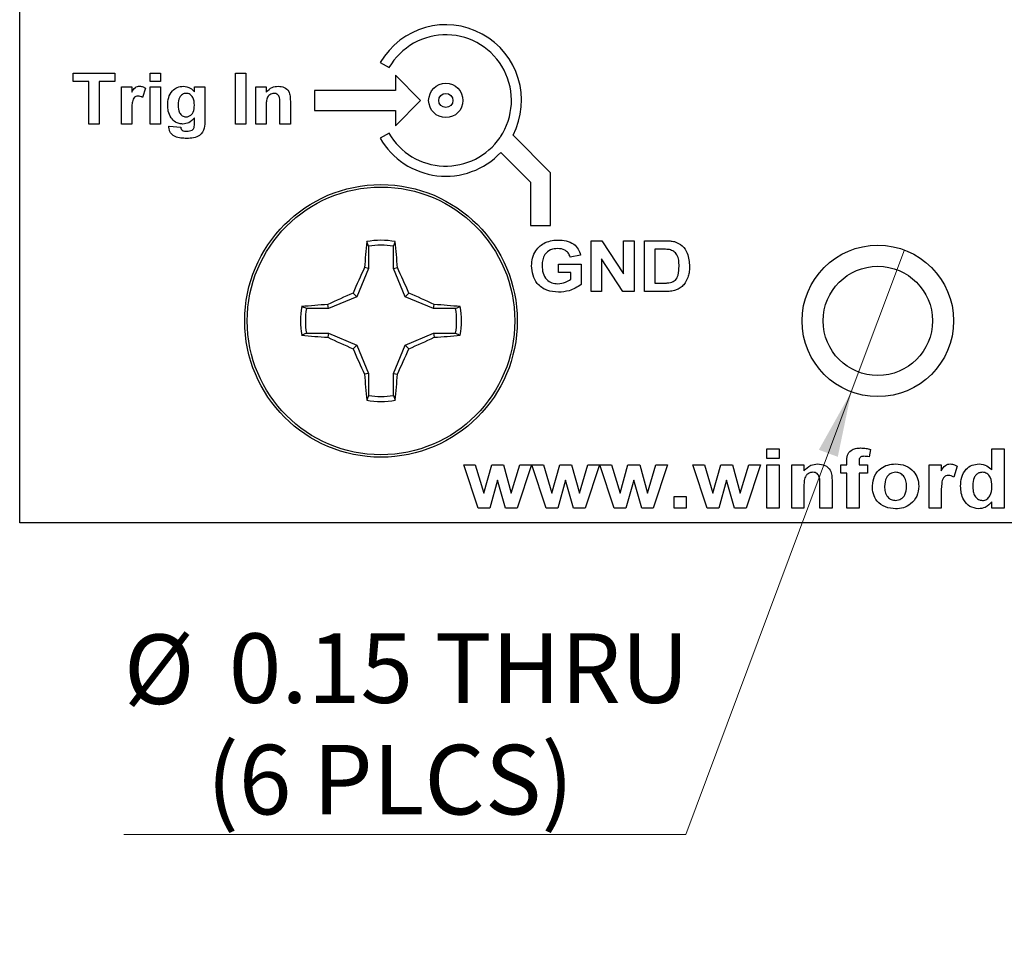
# Model space of a CAD drawing. Units: inches. Extents: x 0.06 to 8.44, y 0.06 to 5.44.
# Drawn here: x 4.69 to 5.66, y 2.44 to 3.36 of the extents above; entities that cross this region are included whole.
import ezdxf

# ---------------------------------------------------------------- set-up
doc = ezdxf.new("R2010")
doc.units = ezdxf.units.IN
doc.header["$LTSCALE"] = 0.5
doc.header["$MEASUREMENT"] = 0
doc.styles.add('SLDTEXTSTYLE0', font='TXT', dxfattribs={"width": 0.75})
doc.dimstyles.new('SLDDIMSTYLE5', dxfattribs={"dimtxt": 0.068898, "dimasz": 0.065, "dimexe": 0, "dimexo": 0.0625, "dimgap": 0.017224, "dimtad": 0, "dimtih": 1, "dimtoh": 1, "dimrnd": 1e-09, "dimdsep": 46, "dimtxsty": 'SLDTEXTSTYLE0', "dimblk1": 'NONE', "dimsah": 1, "dimcen": 0, "dimadec": 0, "dimazin": 2, "dimtfac": 1, "dimtmove": 0, "dimatfit": 3, "dimldrblk": 'NONE', "dimfxl": 0, "dimfrac": 2, "dimtolj": 1, "dimtzin": 12, "dimarcsym": 0})

# ---------------------------------------------------------------- blocks, each defined once
blk = doc.blocks.new('_D_7')
at = {"color": 7, "linetype": 'Continuous', "lineweight": 18}
for p, q in [((5.56167, 3.13427), (5.50914, 2.99377)), ((5.50914, 2.99377), (5.34523, 2.55533)), ((5.34523, 2.55533), (4.78855, 2.55533))]:
    blk.add_line(p, q, dxfattribs=at)
blk.add_solid([(5.50914, 2.99377), (5.47701, 2.93638), (5.49574, 2.92938)], dxfattribs=at)
at = {"color": 7, "linetype": 'Continuous', "lineweight": 18, "char_height": 0.068898, "attachment_point": 1, "style": 'SLDTEXTSTYLE0'}
for s, insert in [('%%c', (4.78855, 2.75352)), ('0.15', (4.89246, 2.75457)), ('THRU', (5.09647, 2.75457)), ('(6 PLCS)', (4.87065, 2.64414))]:
    blk.add_mtext(s, dxfattribs=dict(at, insert=insert))
blk = doc.blocks.new('_NONE')

msp = doc.modelspace()

# ---------------------------------------------------------------- linework, layer by layer
at = {"color": 7, "linetype": 'Continuous', "lineweight": 25}
for p, q in [((4.6854, 2.86402), (4.6854, 3.37348)), ((5.04255, 3.31986), (5.05121, 3.31486)), ((4.73831, 3.30099), (4.73831, 3.30939)), ((4.73831, 3.30939), (4.77967, 3.30939)), ((4.77967, 3.30939), (4.77967, 3.30099)), ((4.81456, 3.30099), (4.81456, 3.30939)), ((4.81456, 3.30939), (4.8249, 3.30939)), ((4.8249, 3.30939), (4.8249, 3.30099)), ((4.89921, 3.25899), (4.89921, 3.30939)), ((4.89921, 3.30939), (4.90955, 3.30939)), ((4.90955, 3.30939), (4.90955, 3.25899)), ((5.0575, 3.30736), (5.0575, 3.29236)), ((5.0825, 3.28236), (5.0575, 3.30736)), ((4.75382, 3.30099), (4.73831, 3.30099)), ((4.75382, 3.25899), (4.75382, 3.30099)), ((4.77967, 3.30099), (4.76416, 3.30099)), ((4.76416, 3.30099), (4.76416, 3.25899)), ((4.8249, 3.30099), (4.81456, 3.30099)), ((4.78613, 3.25899), (4.78613, 3.29582)), ((4.78613, 3.29582), (4.79647, 3.29582)), ((4.79647, 3.29582), (4.79647, 3.29068)), ((4.81004, 3.29443), (4.80713, 3.28521)), ((4.81456, 3.25899), (4.81456, 3.29582)), ((4.81456, 3.29582), (4.8249, 3.29582)), ((4.8249, 3.29582), (4.8249, 3.25899)), ((4.8585, 3.29075), (4.8585, 3.29582)), ((4.8585, 3.29582), (4.86884, 3.29582)), ((4.86884, 3.29582), (4.86884, 3.26324)), ((4.91924, 3.25899), (4.91924, 3.29582)), ((4.91924, 3.29582), (4.92958, 3.29582)), ((4.92958, 3.29582), (4.92958, 3.29051)), ((4.9775, 3.29236), (4.9775, 3.27236)), ((5.0575, 3.29236), (4.9775, 3.29236)), ((4.94315, 3.25899), (4.94315, 3.27789)), ((4.95348, 3.28176), (4.95348, 3.25899)), ((5.0575, 3.25736), (5.0825, 3.28236)), ((4.79647, 3.26991), (4.79647, 3.25899)), ((4.92958, 3.27576), (4.92958, 3.25899)), ((4.9775, 3.27236), (5.0575, 3.27236)), ((5.0575, 3.27236), (5.0575, 3.25736)), ((4.76416, 3.25899), (4.75382, 3.25899)), ((4.79647, 3.25899), (4.78613, 3.25899)), ((4.8249, 3.25899), (4.81456, 3.25899)), ((4.8585, 3.25984), (4.8585, 3.26514)), ((4.90955, 3.25899), (4.89921, 3.25899)), ((4.92958, 3.25899), (4.91924, 3.25899)), ((4.95348, 3.25899), (4.94315, 3.25899)), ((4.8333, 3.25705), (4.84493, 3.25576)), ((5.05121, 3.24986), (5.04255, 3.24486)), ((5.21125, 3.21068), (5.17409, 3.24785)), ((5.16155, 3.24625), (5.1612, 3.24573)), ((5.16198, 3.23081), (5.19125, 3.20154)), ((5.21125, 3.15861), (5.21125, 3.21068)), ((5.19125, 3.20154), (5.19125, 3.15861)), ((5.19125, 3.15861), (5.21125, 3.15861)), ((5.03098, 3.13792), (5.02912, 3.14259)), ((5.2513, 3.09308), (5.2513, 3.14348)), ((5.2513, 3.14348), (5.2621, 3.14348)), ((5.2621, 3.14348), (5.2836, 3.1107)), ((5.2836, 3.1107), (5.2836, 3.14348)), ((5.2836, 3.14348), (5.29394, 3.14348)), ((5.29394, 3.14348), (5.29394, 3.09308)), ((5.30428, 3.14348), (5.32391, 3.14348)), ((5.30428, 3.09308), (5.30428, 3.14348)), ((5.03098, 3.13792), (5.03098, 3.11597)), ((5.05557, 3.11597), (5.05557, 3.13792)), ((5.31462, 3.13508), (5.31462, 3.10148)), ((5.31969, 3.13508), (5.31462, 3.13508)), ((5.24096, 3.12926), (5.23062, 3.12732)), ((5.26164, 3.12537), (5.26164, 3.09308)), ((5.28282, 3.09308), (5.26164, 3.12537)), ((5.03098, 3.11597), (5.01936, 3.08793)), ((5.03098, 3.11597), (5.02704, 3.11676)), ((5.05557, 3.11597), (5.05951, 3.11676)), ((5.06719, 3.08793), (5.05557, 3.11597)), ((5.21899, 3.11182), (5.21899, 3.12022)), ((5.21899, 3.12022), (5.2416, 3.12022)), ((5.23127, 3.11182), (5.21899, 3.11182)), ((5.23127, 3.10524), (5.23127, 3.11182)), ((5.2416, 3.12022), (5.2416, 3.09996)), ((5.31462, 3.10148), (5.32305, 3.10148)), ((5.26164, 3.09308), (5.2513, 3.09308)), ((5.29394, 3.09308), (5.28282, 3.09308)), ((5.32448, 3.09308), (5.30428, 3.09308)), ((5.01936, 3.08793), (4.99132, 3.07632)), ((5.01936, 3.08793), (5.01566, 3.09163)), ((5.06719, 3.08793), (5.07089, 3.09163)), ((5.09523, 3.07632), (5.06719, 3.08793)), ((4.99132, 3.07632), (4.96937, 3.07632)), ((4.99132, 3.07632), (4.99054, 3.08025)), ((5.09523, 3.07632), (5.09602, 3.08025)), ((5.11718, 3.07632), (5.09523, 3.07632)), ((5.11718, 3.07632), (5.12185, 3.07817)), ((4.96937, 3.05172), (4.96471, 3.04986)), ((4.96937, 3.05172), (4.99132, 3.05172)), ((4.99132, 3.05172), (4.99054, 3.04778)), ((4.99132, 3.05172), (5.01936, 3.0401)), ((5.06719, 3.0401), (5.09523, 3.05172)), ((5.09523, 3.05172), (5.09602, 3.04778)), ((5.09523, 3.05172), (5.11718, 3.05172)), ((5.01936, 3.0401), (5.01566, 3.0364)), ((5.01936, 3.0401), (5.03098, 3.01206)), ((5.05557, 3.01206), (5.06719, 3.0401)), ((5.06719, 3.0401), (5.07089, 3.0364)), ((5.03098, 3.01206), (5.02704, 3.01128)), ((5.03098, 3.01206), (5.03098, 2.99011)), ((5.05557, 3.01206), (5.05951, 3.01128)), ((5.05557, 2.99011), (5.05557, 3.01206)), ((5.05557, 2.99011), (5.05743, 2.98545)), ((5.42558, 2.92765), (5.42558, 2.93745)), ((5.42558, 2.93745), (5.43764, 2.93745)), ((5.43764, 2.93745), (5.43764, 2.92765)), ((5.5281, 2.93682), (5.52697, 2.92927)), ((5.64834, 2.91649), (5.64834, 2.93745)), ((5.64834, 2.93745), (5.6604, 2.93745)), ((5.6604, 2.93745), (5.6604, 2.87865)), ((5.43764, 2.92765), (5.42558, 2.92765)), ((5.13938, 2.87865), (5.12517, 2.92162)), ((5.12517, 2.92162), (5.13672, 2.92162)), ((5.13672, 2.92162), (5.14514, 2.89345)), ((5.14514, 2.89345), (5.15298, 2.92162)), ((5.15298, 2.92162), (5.16464, 2.92162)), ((5.16464, 2.92162), (5.17228, 2.89345)), ((5.17228, 2.89345), (5.18073, 2.92162)), ((5.19226, 2.92162), (5.17807, 2.87865)), ((5.18073, 2.92162), (5.19226, 2.92162)), ((5.20685, 2.87865), (5.19264, 2.92162)), ((5.19264, 2.92162), (5.20419, 2.92162)), ((5.20419, 2.92162), (5.21261, 2.89345)), ((5.21261, 2.89345), (5.22045, 2.92162)), ((5.22045, 2.92162), (5.23211, 2.92162)), ((5.23211, 2.92162), (5.23975, 2.89345)), ((5.23975, 2.89345), (5.2482, 2.92162)), ((5.25973, 2.92162), (5.24554, 2.87865)), ((5.2482, 2.92162), (5.25973, 2.92162)), ((5.27432, 2.87865), (5.26011, 2.92162)), ((5.26011, 2.92162), (5.27166, 2.92162)), ((5.27166, 2.92162), (5.28008, 2.89345)), ((5.28008, 2.89345), (5.28792, 2.92162)), ((5.28792, 2.92162), (5.29958, 2.92162)), ((5.29958, 2.92162), (5.30722, 2.89345)), ((5.30722, 2.89345), (5.31567, 2.92162)), ((5.3272, 2.92162), (5.313, 2.87865)), ((5.31567, 2.92162), (5.3272, 2.92162)), ((5.35208, 2.92162), (5.36363, 2.92162)), ((5.36629, 2.87865), (5.35208, 2.92162)), ((5.36363, 2.92162), (5.37205, 2.89345)), ((5.37205, 2.89345), (5.37988, 2.92162)), ((5.37988, 2.92162), (5.39155, 2.92162)), ((5.39155, 2.92162), (5.39919, 2.89345)), ((5.39919, 2.89345), (5.40764, 2.92162)), ((5.41917, 2.92162), (5.40497, 2.87865)), ((5.40764, 2.92162), (5.41917, 2.92162)), ((5.42558, 2.92162), (5.43764, 2.92162)), ((5.42558, 2.87865), (5.42558, 2.92162)), ((5.43764, 2.92162), (5.43764, 2.87865)), ((5.45008, 2.92162), (5.46214, 2.92162)), ((5.45008, 2.87865), (5.45008, 2.92162)), ((5.46214, 2.92162), (5.46214, 2.91542)), ((5.4987, 2.91332), (5.4987, 2.92162)), ((5.4987, 2.92162), (5.50473, 2.92162)), ((5.50473, 2.92162), (5.50473, 2.92471)), ((5.51679, 2.92454), (5.51679, 2.92162)), ((5.51679, 2.92162), (5.52508, 2.92162)), ((5.52508, 2.92162), (5.52508, 2.91332)), ((5.58614, 2.87865), (5.58614, 2.92162)), ((5.58614, 2.92162), (5.59821, 2.92162)), ((5.59821, 2.92162), (5.59821, 2.91562)), ((5.61404, 2.91999), (5.61064, 2.90924)), ((5.50473, 2.91332), (5.4987, 2.91332)), ((5.50473, 2.87865), (5.50473, 2.91332)), ((5.52508, 2.91332), (5.51679, 2.91332)), ((5.51679, 2.91332), (5.51679, 2.87865)), ((5.15871, 2.90628), (5.15101, 2.87865)), ((5.16662, 2.87865), (5.15871, 2.90628)), ((5.22618, 2.90628), (5.21848, 2.87865)), ((5.23409, 2.87865), (5.22618, 2.90628)), ((5.29365, 2.90628), (5.28595, 2.87865)), ((5.30156, 2.87865), (5.29365, 2.90628)), ((5.38562, 2.90628), (5.37792, 2.87865)), ((5.39352, 2.87865), (5.38562, 2.90628)), ((5.46214, 2.89821), (5.46214, 2.87865)), ((5.47797, 2.87865), (5.47797, 2.9007)), ((5.49003, 2.90522), (5.49003, 2.87865)), ((5.33361, 2.87865), (5.33361, 2.88995)), ((5.33361, 2.88995), (5.34567, 2.88995)), ((5.34567, 2.88995), (5.34567, 2.87865)), ((5.59821, 2.89139), (5.59821, 2.87865)), ((5.15101, 2.87865), (5.13938, 2.87865)), ((5.17807, 2.87865), (5.16662, 2.87865)), ((5.21848, 2.87865), (5.20685, 2.87865)), ((5.24554, 2.87865), (5.23409, 2.87865)), ((5.28595, 2.87865), (5.27432, 2.87865)), ((5.313, 2.87865), (5.30156, 2.87865)), ((5.34567, 2.87865), (5.33361, 2.87865)), ((5.37792, 2.87865), (5.36629, 2.87865)), ((5.40497, 2.87865), (5.39352, 2.87865)), ((5.43764, 2.87865), (5.42558, 2.87865)), ((5.46214, 2.87865), (5.45008, 2.87865)), ((5.49003, 2.87865), (5.47797, 2.87865)), ((5.51679, 2.87865), (5.50473, 2.87865)), ((5.59821, 2.87865), (5.58614, 2.87865)), ((5.64834, 2.87865), (5.64834, 2.88485)), ((5.6604, 2.87865), (5.64834, 2.87865)), ((6.3854, 2.86402), (4.6854, 2.86402))]:
    msp.add_line(p, q, dxfattribs=at)
for centre, radius in [((5.1075, 3.28236), 0.017), ((5.1075, 3.28236), 0.007), ((5.04328, 3.06402), 0.135), ((5.04328, 3.06402), 0.13253), ((5.5354, 3.06402), 0.075), ((5.5354, 3.06402), 0.05413)]:
    msp.add_circle(centre, radius, dxfattribs=at)
for centre, radius, start, end in [((5.1075, 3.28236), 0.075, 332.60007, 150), ((5.1075, 3.28236), 0.065, 326.24725, 150), ((5.1075, 3.28236), 0.065, 210.00013, 325.70258), ((5.1075, 3.28236), 0.075, 210.00013, 316.58251), ((5.70504, 3.0752), 0.67927, 174.30658, 176.49253), ((5.04328, 3.06402), 0.07984, 79.78631, 100.21369), ((4.38152, 3.0752), 0.67926, 3.50745, 5.69343), ((5.04328, 3.06402), 0.07492, 80.55199, 99.44801), ((5.80209, 2.75068), 0.85715, 154.71725, 156.56111), ((4.28448, 2.75069), 0.85714, 23.43887, 25.28277), ((5.3565, 2.30545), 0.85688, 113.43862, 115.28305), ((4.73006, 2.30548), 0.85685, 64.71691, 66.56141), ((5.04328, 3.06402), 0.07984, 169.78631, 190.21369), ((5.03208, 2.40239), 0.67913, 93.50739, 95.69378), ((5.04328, 3.06402), 0.07492, 170.55199, 189.44801), ((5.05447, 2.40239), 0.67913, 84.30622, 86.49262), ((5.04328, 3.06402), 0.07492, 350.55199, 9.44801), ((5.04328, 3.06402), 0.07984, 349.78631, 10.21369), ((5.03208, 3.72564), 0.67913, 264.30622, 266.49261), ((5.3565, 3.82258), 0.85688, 244.71695, 246.56138), ((4.73006, 3.82256), 0.85685, 293.43859, 295.28309), ((5.05447, 3.72564), 0.67913, 273.50738, 275.69378), ((5.80209, 3.37735), 0.85715, 203.43889, 205.28275), ((4.28448, 3.37735), 0.85714, 334.71723, 336.56113), ((5.70504, 3.05283), 0.67927, 183.50747, 185.69342), ((4.38152, 3.05283), 0.67926, 354.30657, 356.49255), ((5.04328, 3.06402), 0.07984, 259.78631, 280.21369), ((5.04328, 3.06402), 0.07492, 260.55199, 279.44801)]:
    msp.add_arc(centre, radius, start, end, dxfattribs=at)
for points, knots in [([(4.79647, 3.29068), (4.79745, 3.29236), (4.79882, 3.2947), (4.80192, 3.2963), (4.80341, 3.29641), (4.80416, 3.29646)], [0, 0, 0, 0, 0.5593911, 0.779623, 1, 1, 1, 1]), ([(4.80416, 3.29646), (4.80535, 3.29634), (4.80747, 3.2961), (4.80925, 3.29494), (4.81004, 3.29443)], [0, 0, 0, 0, 0.559213, 1, 1, 1, 1]), ([(4.83201, 3.27751), (4.83214, 3.28009), (4.8324, 3.28524), (4.83589, 3.29174), (4.84136, 3.29584), (4.84542, 3.29626), (4.84744, 3.29646)], [0, 0, 0, 0, 0.280921, 0.560031, 0.779974, 1, 1, 1, 1]), ([(4.84744, 3.29646), (4.84991, 3.29613), (4.85432, 3.29553), (4.85722, 3.29222), (4.8585, 3.29075)], [0, 0, 0, 0, 0.5584089, 1, 1, 1, 1]), ([(4.92958, 3.29051), (4.93142, 3.2924), (4.9347, 3.29579), (4.93936, 3.29626), (4.94141, 3.29646)], [0, 0, 0, 0, 0.559281, 1, 1, 1, 1]), ([(4.94141, 3.29646), (4.94346, 3.29626), (4.94755, 3.29584), (4.95217, 3.29178), (4.95344, 3.28657), (4.95347, 3.28337), (4.95348, 3.28176)], [0, 0, 0, 0, 0.280312, 0.557689, 0.778191, 1, 1, 1, 1]), ([(4.80273, 3.28677), (4.80188, 3.28669), (4.8002, 3.28652), (4.79766, 3.28408), (4.79643, 3.27819), (4.79645, 3.27323), (4.79647, 3.26991)], [0, 0, 0, 0, 0.12469, 0.24881, 0.498068, 1, 1, 1, 1]), ([(4.80713, 3.28521), (4.80637, 3.28568), (4.805, 3.28651), (4.80342, 3.28669), (4.80273, 3.28677)], [0, 0, 0, 0, 0.560288, 1, 1, 1, 1]), ([(4.85028, 3.28936), (4.84963, 3.28931), (4.84832, 3.28922), (4.8459, 3.28813), (4.8427, 3.28457), (4.84249, 3.28055), (4.84235, 3.27787)], [0, 0, 0, 0, 0.12569, 0.251301, 0.500968, 1, 1, 1, 1]), ([(4.8585, 3.27762), (4.85835, 3.28038), (4.85814, 3.28452), (4.85478, 3.28812), (4.8523, 3.28922), (4.85095, 3.28931), (4.85028, 3.28936)], [0, 0, 0, 0, 0.498927, 0.748659, 0.874269, 1, 1, 1, 1]), ([(4.93733, 3.28936), (4.93658, 3.2893), (4.93509, 3.2892), (4.93306, 3.28816), (4.93138, 3.28665), (4.92996, 3.28398), (4.92965, 3.2802), (4.9296, 3.27724), (4.92958, 3.27576)], [0, 0, 0, 0, 0.125, 0.24995, 0.374914, 0.49977, 0.749525, 1, 1, 1, 1]), ([(4.94315, 3.27789), (4.94325, 3.28037), (4.94339, 3.28347), (4.94206, 3.28694), (4.94083, 3.28834), (4.93917, 3.28923), (4.93794, 3.28931), (4.93733, 3.28936)], [0, 0, 0, 0, 0.5005105, 0.6254201, 0.7502318, 0.8750305, 1, 1, 1, 1]), ([(4.83539, 3.26524), (4.83426, 3.2674), (4.83224, 3.27126), (4.83208, 3.2756), (4.83201, 3.27751)], [0, 0, 0, 0, 0.558961, 1, 1, 1, 1]), ([(4.84235, 3.27787), (4.84246, 3.27517), (4.84263, 3.27111), (4.84574, 3.26744), (4.84813, 3.26626), (4.84945, 3.26615), (4.85011, 3.2661)], [0, 0, 0, 0, 0.499413, 0.748963, 0.874466, 1, 1, 1, 1]), ([(4.85011, 3.2661), (4.85111, 3.2662), (4.85311, 3.26642), (4.85559, 3.26824), (4.85816, 3.2718), (4.85836, 3.27522), (4.8585, 3.27762)], [0, 0, 0, 0, 0.1868, 0.37357, 0.560612, 1, 1, 1, 1]), ([(4.84708, 3.25899), (4.84579, 3.25907), (4.84321, 3.25925), (4.83886, 3.26111), (4.83671, 3.26367), (4.83539, 3.26524)], [0, 0, 0, 0, 0.280659, 0.560963, 1, 1, 1, 1]), ([(4.8585, 3.26514), (4.85675, 3.26323), (4.85363, 3.25982), (4.84908, 3.25924), (4.84708, 3.25899)], [0, 0, 0, 0, 0.5600121, 1, 1, 1, 1]), ([(4.86884, 3.26324), (4.86885, 3.26041), (4.86887, 3.2548), (4.86464, 3.24741), (4.85752, 3.24501), (4.85311, 3.24485), (4.85091, 3.24477)], [0, 0, 0, 0, 0.2817155, 0.5581495, 0.7785324, 1, 1, 1, 1]), ([(4.85806, 3.25543), (4.85822, 3.25625), (4.8585, 3.2577), (4.8585, 3.25918), (4.8585, 3.25984)], [0, 0, 0, 0, 0.559437, 1, 1, 1, 1]), ([(4.83327, 3.25589), (4.83327, 3.25611), (4.83328, 3.25649), (4.83329, 3.25688), (4.8333, 3.25705)], [0, 0, 0, 0, 0.559918, 1, 1, 1, 1]), ([(4.85091, 3.24477), (4.84895, 3.24483), (4.84506, 3.24494), (4.8402, 3.24603), (4.83684, 3.24811), (4.83482, 3.25027), (4.83349, 3.25295), (4.83334, 3.25491), (4.83327, 3.25589)], [0, 0, 0, 0, 0.250443, 0.500235, 0.625183, 0.750219, 0.875072, 1, 1, 1, 1]), ([(4.84493, 3.25576), (4.84502, 3.25517), (4.84519, 3.25412), (4.84589, 3.25332), (4.84619, 3.25297)], [0, 0, 0, 0, 0.561629, 1, 1, 1, 1]), ([(4.84619, 3.25297), (4.84695, 3.25259), (4.84832, 3.25191), (4.84983, 3.25189), (4.8505, 3.25188)], [0, 0, 0, 0, 0.5582067, 1, 1, 1, 1]), ([(4.8505, 3.25188), (4.8516, 3.2519), (4.85355, 3.25192), (4.85535, 3.25268), (4.85614, 3.25301)], [0, 0, 0, 0, 0.560618, 1, 1, 1, 1]), ([(4.85614, 3.25301), (4.85661, 3.25338), (4.85744, 3.25404), (4.85787, 3.25501), (4.85806, 3.25543)], [0, 0, 0, 0, 0.558969, 1, 1, 1, 1]), ([(5.05557, 3.13792), (5.0559, 3.13875), (5.05652, 3.14031), (5.05714, 3.14186), (5.05743, 3.14259)], [0, 0, 0, 0, 0.5313853, 1, 1, 1, 1]), ([(5.1925, 3.11845), (5.19267, 3.1211), (5.19301, 3.12641), (5.1961, 3.13326), (5.20056, 3.13852), (5.20419, 3.14059), (5.20601, 3.14163)], [0, 0, 0, 0, 0.280094, 0.559873, 0.779868, 1, 1, 1, 1]), ([(5.20601, 3.14163), (5.20828, 3.14247), (5.21236, 3.14397), (5.21669, 3.14408), (5.2186, 3.14412)], [0, 0, 0, 0, 0.559293, 1, 1, 1, 1]), ([(5.2186, 3.14412), (5.22134, 3.144), (5.22682, 3.14376), (5.23401, 3.1407), (5.23899, 3.13545), (5.2403, 3.13133), (5.24096, 3.12926)], [0, 0, 0, 0, 0.2807267, 0.5601007, 0.7799347, 1, 1, 1, 1]), ([(5.32391, 3.14348), (5.32581, 3.14347), (5.32922, 3.14345), (5.33256, 3.1428), (5.33402, 3.14252)], [0, 0, 0, 0, 0.5602164, 1, 1, 1, 1]), ([(5.33402, 3.14252), (5.33671, 3.14135), (5.3421, 3.13901), (5.34807, 3.12989), (5.34856, 3.12238), (5.34887, 3.11779)], [0, 0, 0, 0, 0.279453, 0.559717, 1, 1, 1, 1]), ([(5.21844, 3.13572), (5.21599, 3.13551), (5.21109, 3.1351), (5.20552, 3.13053), (5.20311, 3.12461), (5.20293, 3.12078), (5.20284, 3.11886)], [0, 0, 0, 0, 0.2800685, 0.5586107, 0.7789067, 1, 1, 1, 1]), ([(5.23062, 3.12732), (5.23006, 3.12871), (5.22894, 3.13149), (5.22467, 3.13506), (5.2208, 3.13547), (5.21844, 3.13572)], [0, 0, 0, 0, 0.280633, 0.561061, 1, 1, 1, 1]), ([(5.32896, 3.13459), (5.32723, 3.13477), (5.32415, 3.13508), (5.32105, 3.13508), (5.31969, 3.13508)], [0, 0, 0, 0, 0.559782, 1, 1, 1, 1]), ([(5.33853, 3.11826), (5.33849, 3.12021), (5.33842, 3.1241), (5.33688, 3.1294), (5.33342, 3.13332), (5.33045, 3.13417), (5.32896, 3.13459)], [0, 0, 0, 0, 0.281166, 0.560967, 0.780154, 1, 1, 1, 1]), ([(5.21915, 3.09243), (5.21521, 3.09275), (5.20735, 3.09339), (5.19797, 3.10001), (5.19328, 3.10921), (5.19276, 3.11537), (5.1925, 3.11845)], [0, 0, 0, 0, 0.28032, 0.5590941, 0.7793605, 1, 1, 1, 1]), ([(5.20284, 3.11886), (5.20296, 3.11633), (5.2032, 3.11128), (5.20677, 3.10489), (5.21244, 3.10132), (5.21642, 3.101), (5.2184, 3.10083)], [0, 0, 0, 0, 0.280994, 0.559747, 0.779596, 1, 1, 1, 1]), ([(5.32988, 3.10196), (5.33171, 3.1026), (5.3354, 3.10388), (5.33829, 3.1105), (5.33844, 3.11531), (5.33853, 3.11826)], [0, 0, 0, 0, 0.278644, 0.558192, 1, 1, 1, 1]), ([(5.34887, 3.11779), (5.34881, 3.11575), (5.34871, 3.1121), (5.34768, 3.10861), (5.34723, 3.10707)], [0, 0, 0, 0, 0.560078, 1, 1, 1, 1]), ([(5.2184, 3.10083), (5.22099, 3.10114), (5.22561, 3.10168), (5.22954, 3.10415), (5.23127, 3.10524)], [0, 0, 0, 0, 0.559208, 1, 1, 1, 1]), ([(5.32305, 3.10148), (5.32433, 3.10148), (5.32662, 3.10148), (5.32888, 3.10181), (5.32988, 3.10196)], [0, 0, 0, 0, 0.560193, 1, 1, 1, 1]), ([(5.34723, 3.10707), (5.34646, 3.10522), (5.34508, 3.10191), (5.34262, 3.09931), (5.34154, 3.09817)], [0, 0, 0, 0, 0.559974, 1, 1, 1, 1]), ([(5.2416, 3.09996), (5.23773, 3.09758), (5.2308, 3.09331), (5.22272, 3.0927), (5.21915, 3.09243)], [0, 0, 0, 0, 0.558963, 1, 1, 1, 1]), ([(5.33399, 3.09415), (5.33224, 3.09378), (5.3291, 3.09312), (5.3259, 3.09309), (5.32448, 3.09308)], [0, 0, 0, 0, 0.559625, 1, 1, 1, 1]), ([(5.34154, 3.09817), (5.34025, 3.09719), (5.33794, 3.09545), (5.3352, 3.09455), (5.33399, 3.09415)], [0, 0, 0, 0, 0.559442, 1, 1, 1, 1]), ([(4.96937, 3.07632), (4.96854, 3.07665), (4.96699, 3.07726), (4.96543, 3.07788), (4.96471, 3.07817)], [0, 0, 0, 0, 0.531388, 1, 1, 1, 1]), ([(5.11718, 3.05172), (5.11801, 3.05139), (5.11957, 3.05077), (5.12112, 3.05015), (5.12185, 3.04986)], [0, 0, 0, 0, 0.531388, 1, 1, 1, 1]), ([(5.03098, 2.99011), (5.03065, 2.98928), (5.03003, 2.98773), (5.02941, 2.98617), (5.02912, 2.98545)], [0, 0, 0, 0, 0.531385, 1, 1, 1, 1]), ([(5.50473, 2.92471), (5.50472, 2.92682), (5.50471, 2.931), (5.50832, 2.93607), (5.51343, 2.93796), (5.51669, 2.93812), (5.51832, 2.9382)], [0, 0, 0, 0, 0.281716, 0.557602, 0.778412, 1, 1, 1, 1]), ([(5.51832, 2.9382), (5.52017, 2.93813), (5.52348, 2.938), (5.52669, 2.93718), (5.5281, 2.93682)], [0, 0, 0, 0, 0.559902, 1, 1, 1, 1]), ([(5.52156, 2.92991), (5.52104, 2.92989), (5.51999, 2.92985), (5.51845, 2.92939), (5.51681, 2.92766), (5.5168, 2.92582), (5.51679, 2.92454)], [0, 0, 0, 0, 0.187855, 0.375061, 0.560817, 1, 1, 1, 1]), ([(5.52697, 2.92927), (5.52597, 2.92948), (5.52418, 2.92984), (5.52236, 2.92989), (5.52156, 2.92991)], [0, 0, 0, 0, 0.559849, 1, 1, 1, 1]), ([(5.46214, 2.91542), (5.46428, 2.91763), (5.46812, 2.92158), (5.47355, 2.92213), (5.47594, 2.92237)], [0, 0, 0, 0, 0.559283, 1, 1, 1, 1]), ([(5.47594, 2.92237), (5.47834, 2.92213), (5.48311, 2.92164), (5.4885, 2.91691), (5.48997, 2.91083), (5.49001, 2.90709), (5.49003, 2.90522)], [0, 0, 0, 0, 0.2803128, 0.5576858, 0.7781913, 1, 1, 1, 1]), ([(5.52998, 2.90073), (5.53043, 2.90402), (5.53133, 2.91058), (5.53742, 2.918), (5.54516, 2.92178), (5.55034, 2.92217), (5.55293, 2.92237)], [0, 0, 0, 0, 0.2796, 0.558743, 0.779221, 1, 1, 1, 1]), ([(5.55293, 2.92237), (5.55629, 2.92207), (5.56301, 2.92146), (5.57076, 2.91566), (5.57533, 2.90816), (5.57575, 2.90289), (5.57597, 2.90025)], [0, 0, 0, 0, 0.280056, 0.559438, 0.779551, 1, 1, 1, 1]), ([(5.59821, 2.91562), (5.59935, 2.91758), (5.60095, 2.92031), (5.60456, 2.92218), (5.60631, 2.92231), (5.60718, 2.92237)], [0, 0, 0, 0, 0.559389, 0.779623, 1, 1, 1, 1]), ([(5.60718, 2.92237), (5.60857, 2.92222), (5.61104, 2.92195), (5.61312, 2.92059), (5.61404, 2.91999)], [0, 0, 0, 0, 0.559222, 1, 1, 1, 1]), ([(5.61743, 2.9003), (5.61758, 2.90333), (5.61788, 2.90938), (5.62205, 2.91703), (5.6286, 2.92169), (5.63336, 2.92214), (5.63574, 2.92237)], [0, 0, 0, 0, 0.280944, 0.559961, 0.779891, 1, 1, 1, 1]), ([(5.63574, 2.92237), (5.63845, 2.92201), (5.6433, 2.92136), (5.6468, 2.91798), (5.64834, 2.91649)], [0, 0, 0, 0, 0.5585234, 1, 1, 1, 1]), ([(5.47118, 2.91408), (5.47031, 2.91401), (5.46857, 2.91389), (5.4662, 2.91268), (5.46424, 2.91092), (5.46258, 2.9078), (5.46222, 2.9034), (5.46217, 2.89994), (5.46214, 2.89821)], [0, 0, 0, 0, 0.124999, 0.249953, 0.374914, 0.499772, 0.749529, 1, 1, 1, 1]), ([(5.47797, 2.9007), (5.47809, 2.90359), (5.47825, 2.90721), (5.4767, 2.91126), (5.47526, 2.91289), (5.47333, 2.91393), (5.4719, 2.91403), (5.47118, 2.91408)], [0, 0, 0, 0, 0.50051, 0.625419, 0.750235, 0.875029, 1, 1, 1, 1]), ([(5.553, 2.91408), (5.55114, 2.91379), (5.54742, 2.91321), (5.54267, 2.90792), (5.54228, 2.90309), (5.54204, 2.90013)], [0, 0, 0, 0, 0.279457, 0.559712, 1, 1, 1, 1]), ([(5.56391, 2.90021), (5.56381, 2.90207), (5.56363, 2.90577), (5.56123, 2.9105), (5.55738, 2.91358), (5.55446, 2.91391), (5.553, 2.91408)], [0, 0, 0, 0, 0.280948, 0.560326, 0.780242, 1, 1, 1, 1]), ([(5.60551, 2.91106), (5.60452, 2.91096), (5.60256, 2.91077), (5.59959, 2.90792), (5.59816, 2.90105), (5.59819, 2.89526), (5.59821, 2.89139)], [0, 0, 0, 0, 0.124688, 0.248811, 0.49807, 1, 1, 1, 1]), ([(5.61064, 2.90924), (5.60975, 2.90978), (5.60816, 2.91076), (5.60632, 2.91097), (5.60551, 2.91106)], [0, 0, 0, 0, 0.560292, 1, 1, 1, 1]), ([(5.63891, 2.91408), (5.63778, 2.91396), (5.63551, 2.91372), (5.6327, 2.91163), (5.62986, 2.90753), (5.62964, 2.90366), (5.62949, 2.90094)], [0, 0, 0, 0, 0.186641, 0.373435, 0.560519, 1, 1, 1, 1]), ([(5.64834, 2.89983), (5.64823, 2.90312), (5.64809, 2.90725), (5.64538, 2.91129), (5.64355, 2.91288), (5.64132, 2.91391), (5.63972, 2.91402), (5.63891, 2.91408)], [0, 0, 0, 0, 0.49865, 0.624033, 0.749386, 0.874651, 1, 1, 1, 1]), ([(5.55302, 2.87789), (5.5496, 2.87825), (5.54278, 2.87896), (5.53455, 2.8846), (5.53047, 2.89266), (5.53014, 2.89804), (5.52998, 2.90073)], [0, 0, 0, 0, 0.280357, 0.559238, 0.779208, 1, 1, 1, 1]), ([(5.54204, 2.90013), (5.54213, 2.89826), (5.54231, 2.89454), (5.54472, 2.88979), (5.54859, 2.88668), (5.55153, 2.88635), (5.553, 2.88619)], [0, 0, 0, 0, 0.280986, 0.560266, 0.780221, 1, 1, 1, 1]), ([(5.553, 2.88619), (5.55486, 2.88648), (5.5586, 2.88706), (5.56331, 2.89241), (5.56368, 2.89726), (5.56391, 2.90021)], [0, 0, 0, 0, 0.279442, 0.559631, 1, 1, 1, 1]), ([(5.57597, 2.90025), (5.57561, 2.89688), (5.57488, 2.89015), (5.5686, 2.88272), (5.56094, 2.87848), (5.55566, 2.87809), (5.55302, 2.87789)], [0, 0, 0, 0, 0.2796996, 0.5591088, 0.7793886, 1, 1, 1, 1]), ([(5.63511, 2.87789), (5.63213, 2.87839), (5.62616, 2.8794), (5.62038, 2.88601), (5.61774, 2.89326), (5.61753, 2.89795), (5.61743, 2.9003)], [0, 0, 0, 0, 0.278336, 0.5579094, 0.7786929, 1, 1, 1, 1]), ([(5.62949, 2.90094), (5.6295, 2.89897), (5.62952, 2.89545), (5.63081, 2.89218), (5.63137, 2.89074)], [0, 0, 0, 0, 0.561008, 1, 1, 1, 1]), ([(5.639, 2.88619), (5.63977, 2.88624), (5.64131, 2.88636), (5.64411, 2.88775), (5.64786, 2.89193), (5.64814, 2.89667), (5.64834, 2.89983)], [0, 0, 0, 0, 0.1256741, 0.2513483, 0.5012705, 1, 1, 1, 1]), ([(5.63137, 2.89074), (5.63247, 2.8893), (5.63442, 2.88672), (5.6376, 2.88635), (5.639, 2.88619)], [0, 0, 0, 0, 0.559288, 1, 1, 1, 1]), ([(5.64834, 2.88485), (5.64631, 2.88267), (5.64268, 2.87876), (5.63743, 2.87816), (5.63511, 2.87789)], [0, 0, 0, 0, 0.55872, 1, 1, 1, 1])]:
    msp.add_open_spline(points, degree=3, knots=knots, dxfattribs=at)

# ---------------------------------------------------------------- dimensions: what is measured, and where the dimension line sits
at = {"color": 7, "linetype": 'Continuous', "lineweight": 18}
dim = msp.add_diameter_dim_2p(p1=(5.56167, 3.13427), p2=(5.50914, 2.99377), text='<> THRU\\P(6 PLCS)', dimstyle='SLDDIMSTYLE5', dxfattribs=at)
dim.commit()
dim.dimension.update_dxf_attribs({"geometry": '_D_7', "text_midpoint": (5.05127, 2.66523), "dimtype": 163})

doc.saveas('drawing.dxf')
